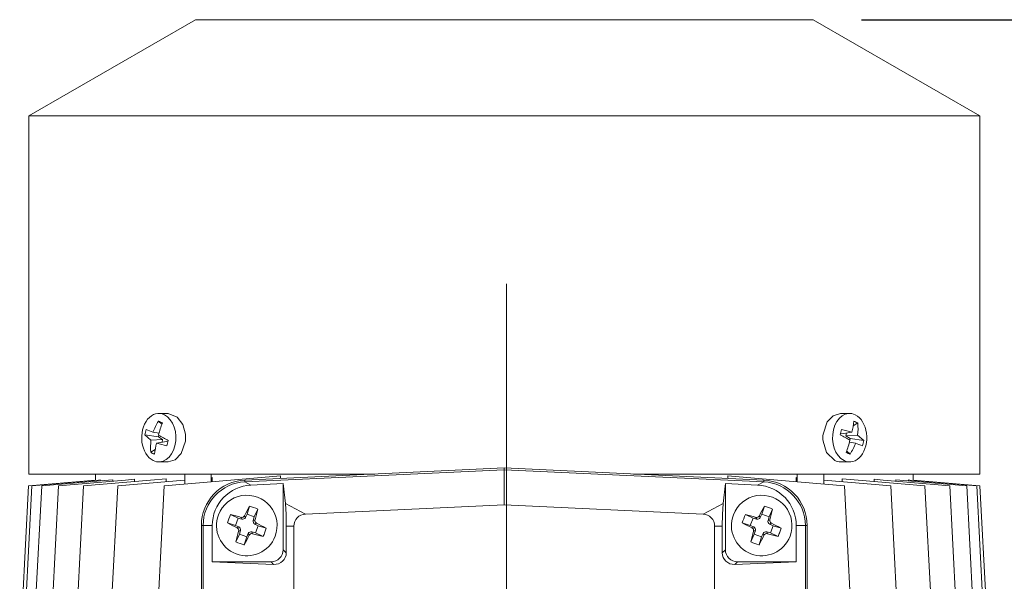
# Model space of a CAD drawing. Units: millimetres. Extents: x -4 to 213, y 0 to 297.
# Drawn here: x 58 to 78, y 178 to 189 of the extents above; entities that cross this region are included whole.
import ezdxf

# ---------------------------------------------------------------- set-up
doc = ezdxf.new("R2010")
doc.units = ezdxf.units.MM
doc.linetypes.add('CENTER', pattern=[10.16, 6.35, -1.27, 1.27, -1.27])
doc.layers.add('1', color=3, linetype='Continuous')
doc.styles.add('SLDTEXTSTYLE0', font='TXT', dxfattribs={"width": 0.695402})
doc.styles.add('SLDTEXTSTYLE1', font='TXT', dxfattribs={"width": 0.605})
doc.dimstyles.new('SLDDIMSTYLE0', dxfattribs={"dimtxt": 2.5, "dimasz": 2.5, "dimexe": 0, "dimexo": 0.0625, "dimtad": 1, "dimdec": 0, "dimrnd": 1e-09, "dimzin": 12, "dimdsep": 46, "dimtxsty": 'SLDTEXTSTYLE0', "dimblk1": 'NONE', "dimblk2": 'NONE', "dimsah": 1, "dimcen": 0.09, "dimadec": 0, "dimazin": 3, "dimtfac": 1, "dimtdec": 3, "dimtofl": 0, "dimtmove": 0, "dimatfit": 3, "dimldrblk": 'NONE', "dimfxl": 0, "dimfrac": 2, "dimtolj": 1, "dimtzin": 12, "dimarcsym": 0})

# ---------------------------------------------------------------- blocks, each defined once
blk = doc.blocks.new('A3')
at = {"layer": '1', "color": 7, "linetype": 'Continuous', "lineweight": 18}
for p, q in [((16.188, -84.122), (12.75, -86.106)), ((22.563, -84.122), (16.188, -84.122)), ((28.938, -84.122), (22.563, -84.122)), ((28.938, -84.122), (32.375, -86.106)), ((22.563, -86.106), (12.75, -86.106)), ((12.75, -86.106), (12.75, -93.497)), ((32.375, -86.106), (22.563, -86.106)), ((32.375, -86.106), (32.375, -93.497)), ((15.624, -92.247), (15.434, -92.247)), ((15.816, -92.324), (15.624, -92.247)), ((29.501, -92.247), (29.351, -92.293)), ((29.501, -92.247), (29.691, -92.247)), ((15.426, -92.405), (15.497, -92.47)), ((15.928, -92.476), (15.816, -92.324)), ((29.227, -92.422), (29.142, -92.677)), ((29.351, -92.293), (29.227, -92.422)), ((29.858, -92.444), (29.766, -92.501)), ((15.313, -92.636), (15.439, -92.653)), ((15.983, -92.677), (15.928, -92.476)), ((29.737, -92.636), (29.532, -92.667)), ((29.615, -92.709), (29.625, -92.653)), ((15.145, -92.691), (15.272, -92.8)), ((15.145, -92.691), (15.425, -92.731)), ((15.272, -92.8), (15.511, -92.785)), ((15.389, -92.858), (15.594, -92.826)), ((15.434, -92.696), (15.425, -92.731)), ((15.425, -92.731), (15.511, -92.785)), ((15.511, -92.785), (15.501, -92.841)), ((15.594, -92.826), (15.62, -92.836)), ((15.898, -93.072), (15.983, -92.816)), ((29.142, -92.816), (29.216, -93.053)), ((29.532, -92.667), (29.505, -92.658)), ((29.853, -92.693), (29.615, -92.709)), ((29.7, -92.763), (29.615, -92.709)), ((29.812, -92.858), (29.687, -92.84)), ((29.692, -92.798), (29.7, -92.763)), ((29.981, -92.802), (29.7, -92.763)), ((29.981, -92.802), (29.853, -92.693)), ((15.267, -93.049), (15.36, -92.992)), ((29.216, -93.053), (29.384, -93.219)), ((29.619, -93.049), (29.66, -93.07)), ((29.699, -93.089), (29.629, -93.023)), ((15.624, -93.247), (15.434, -93.247)), ((15.624, -93.247), (15.774, -93.201)), ((15.774, -93.201), (15.898, -93.072)), ((29.501, -93.247), (29.691, -93.247)), ((29.66, -93.07), (29.699, -93.089)), ((22.563, -93.372), (17.206, -93.623)), ((22.563, -93.408), (17.208, -93.659)), ((27.919, -93.623), (22.563, -93.372)), ((22.563, -93.372), (22.563, -93.408)), ((22.563, -93.408), (22.563, -94.13)), ((27.917, -93.659), (22.563, -93.408)), ((12.746, -93.742), (14.125, -93.622)), ((12.75, -93.497), (19.895, -93.497)), ((12.813, -93.742), (14.192, -93.622)), ((13.017, -93.742), (14.396, -93.622)), ((13.367, -93.742), (14.746, -93.622)), ((13.88, -93.742), (15.259, -93.622)), ((14.125, -93.497), (14.125, -93.622)), ((14.125, -93.622), (14.126, -93.622)), ((14.126, -93.628), (14.126, -93.622)), ((14.192, -93.622), (14.223, -93.619)), ((14.223, -93.637), (14.223, -93.619)), ((14.396, -93.622), (14.485, -93.614)), ((14.485, -93.645), (14.485, -93.614)), ((14.587, -93.742), (15.966, -93.622)), ((14.746, -93.622), (14.929, -93.606)), ((14.929, -93.651), (14.929, -93.606)), ((15.259, -93.622), (15.589, -93.593)), ((15.544, -93.742), (16.923, -93.622)), ((15.589, -93.655), (15.589, -93.593)), ((15.966, -93.622), (15.97, -93.621)), ((15.97, -93.497), (15.97, -93.705)), ((16.515, -93.497), (16.515, -93.658)), ((16.515, -93.574), (16.537, -93.572)), ((16.537, -93.656), (16.537, -93.572)), ((16.923, -93.622), (17.946, -93.532)), ((17.206, -93.623), (17.208, -93.659)), ((17.208, -93.659), (17.334, -93.726)), ((17.946, -93.588), (17.946, -93.532)), ((25.23, -93.497), (32.375, -93.497)), ((27.179, -93.588), (27.179, -93.532)), ((28.202, -93.622), (27.179, -93.532)), ((27.917, -93.659), (27.791, -93.726)), ((27.919, -93.623), (27.917, -93.659)), ((29.581, -93.742), (28.202, -93.622)), ((28.588, -93.656), (28.588, -93.572)), ((28.61, -93.574), (28.588, -93.572)), ((28.61, -93.497), (28.61, -93.658)), ((29.155, -93.497), (29.155, -93.705)), ((29.16, -93.622), (29.155, -93.621)), ((30.539, -93.742), (29.16, -93.622)), ((29.536, -93.655), (29.536, -93.593)), ((29.866, -93.622), (29.536, -93.593)), ((31.245, -93.742), (29.866, -93.622)), ((30.197, -93.651), (30.197, -93.606)), ((30.379, -93.622), (30.197, -93.606)), ((31.758, -93.742), (30.379, -93.622)), ((30.64, -93.645), (30.64, -93.614)), ((30.729, -93.622), (30.64, -93.614)), ((32.108, -93.742), (30.729, -93.622)), ((30.902, -93.637), (30.902, -93.619)), ((30.933, -93.622), (30.902, -93.619)), ((32.312, -93.742), (30.933, -93.622)), ((30.999, -93.628), (30.999, -93.622)), ((31, -93.622), (30.999, -93.622)), ((31, -93.497), (31, -93.622)), ((32.379, -93.742), (31, -93.622)), ((12.563, -97.247), (12.746, -93.742)), ((12.63, -97.247), (12.813, -93.742)), ((12.834, -97.247), (13.017, -93.742)), ((13.184, -97.247), (13.367, -93.742)), ((13.697, -97.247), (13.88, -93.742)), ((14.403, -97.247), (14.587, -93.742)), ((15.361, -97.247), (15.544, -93.742)), ((17.334, -93.726), (18, -93.695)), ((18.045, -94.102), (18, -93.695)), ((18, -93.695), (18, -95.06)), ((27.081, -94.102), (27.125, -93.695)), ((27.791, -93.726), (27.125, -93.695)), ((27.125, -93.695), (27.125, -95.06)), ((29.765, -97.247), (29.581, -93.742)), ((30.722, -97.247), (30.539, -93.742)), ((31.429, -97.247), (31.245, -93.742)), ((31.942, -97.247), (31.758, -93.742)), ((32.292, -97.247), (32.108, -93.742)), ((32.496, -97.247), (32.312, -93.742)), ((32.563, -97.247), (32.379, -93.742)), ((17.305, -94.157), (17.254, -94.324)), ((17.475, -94.222), (17.403, -94.381)), ((18.045, -94.102), (18.46, -94.322)), ((18.06, -94.331), (18.045, -94.102)), ((22.563, -94.13), (18.46, -94.322)), ((26.666, -94.322), (22.563, -94.13)), ((27.081, -94.102), (26.666, -94.322)), ((27.065, -94.331), (27.081, -94.102)), ((27.93, -94.157), (27.879, -94.324)), ((28.1, -94.222), (28.028, -94.381)), ((16.913, -94.334), (17.072, -94.406)), ((17.072, -94.406), (17.015, -94.556)), ((17.147, -94.428), (17.072, -94.406)), ((17.13, -94.39), (17.147, -94.428)), ((17.203, -94.358), (17.22, -94.395)), ((17.254, -94.324), (17.22, -94.395)), ((17.403, -94.381), (17.254, -94.324)), ((17.382, -94.456), (17.403, -94.381)), ((17.419, -94.439), (17.382, -94.456)), ((18.064, -94.571), (18.06, -94.331)), ((27.061, -94.571), (27.065, -94.331)), ((27.538, -94.334), (27.697, -94.406)), ((27.697, -94.406), (27.64, -94.556)), ((27.772, -94.428), (27.697, -94.406)), ((27.755, -94.391), (27.772, -94.428)), ((27.828, -94.358), (27.845, -94.395)), ((27.879, -94.324), (27.845, -94.395)), ((28.028, -94.381), (27.879, -94.324)), ((28.007, -94.456), (28.028, -94.381)), ((28.044, -94.439), (28.007, -94.456)), ((16.313, -94.559), (16.313, -110.184)), ((16.313, -94.559), (16.349, -94.559)), ((16.349, -94.559), (16.349, -110.184)), ((16.349, -94.559), (16.538, -94.561)), ((16.538, -94.561), (16.538, -95.309)), ((16.848, -94.504), (17.015, -94.556)), ((17.015, -94.556), (17.086, -94.59)), ((17.049, -94.606), (17.086, -94.59)), ((17.082, -94.679), (17.119, -94.662)), ((17.119, -94.662), (17.098, -94.738)), ((17.452, -94.512), (17.415, -94.529)), ((17.485, -94.563), (17.415, -94.529)), ((17.429, -94.712), (17.485, -94.563)), ((17.652, -94.614), (17.485, -94.563)), ((18.064, -94.571), (18.221, -94.572)), ((18.064, -94.571), (18.064, -95.124)), ((18.221, -94.572), (18.221, -110.172)), ((27.061, -94.571), (26.904, -94.572)), ((26.904, -110.172), (26.904, -94.572)), ((27.061, -94.571), (27.061, -95.124)), ((27.473, -94.504), (27.64, -94.556)), ((27.64, -94.556), (27.711, -94.59)), ((27.674, -94.606), (27.711, -94.59)), ((27.707, -94.679), (27.744, -94.663)), ((27.744, -94.663), (27.723, -94.738)), ((28.077, -94.512), (28.04, -94.529)), ((28.11, -94.563), (28.04, -94.529)), ((28.054, -94.712), (28.11, -94.563)), ((28.277, -94.614), (28.11, -94.563)), ((28.777, -94.559), (28.588, -94.561)), ((28.588, -94.561), (28.588, -95.309)), ((28.777, -110.184), (28.777, -94.559)), ((28.813, -94.559), (28.777, -94.559)), ((28.813, -110.184), (28.813, -94.559)), ((17.025, -94.897), (17.098, -94.738)), ((17.098, -94.738), (17.247, -94.794)), ((17.196, -94.961), (17.247, -94.794)), ((17.247, -94.794), (17.281, -94.724)), ((17.297, -94.761), (17.281, -94.724)), ((17.354, -94.691), (17.429, -94.712)), ((17.37, -94.728), (17.354, -94.691)), ((17.588, -94.784), (17.429, -94.712)), ((27.65, -94.897), (27.723, -94.738)), ((27.723, -94.738), (27.872, -94.794)), ((27.821, -94.961), (27.872, -94.794)), ((27.872, -94.794), (27.906, -94.724)), ((27.922, -94.761), (27.906, -94.724)), ((27.979, -94.691), (28.054, -94.712)), ((27.995, -94.728), (27.979, -94.691)), ((28.213, -94.784), (28.054, -94.712)), ((18, -95.06), (18.064, -95.124)), ((27.125, -95.06), (27.061, -95.124)), ((17.751, -95.309), (16.538, -95.309)), ((16.538, -95.309), (17.804, -95.362)), ((17.751, -95.309), (17.804, -95.362)), ((27.375, -95.309), (27.322, -95.362)), ((28.588, -95.309), (27.322, -95.362)), ((27.375, -95.309), (28.588, -95.309))]:
    blk.add_line(p, q, dxfattribs=at)
for centre, radius, start, end in [((16.668, -93.156), 1.451, 148.8335, 159.0169), ((14.213, -94.963), 2.832, 62.8112, 64.6289), ((17.092, -93.074), 1.706, 158.3229, 167.0907), ((28.448, -92.288), 1.335, 344.8829, 354.9812), ((29.476, -93.118), 0.774, 60.3942, 67.046), ((28.622, -92.542), 1.241, 353.0029, 4.5212), ((16.156, -92.88), 1.029, 162.8618, 169.4005), ((15.958, -90.898), 1.854, 244.9337, 249.6254), ((25.371, -91.612), 4.264, 345.3428, 346.9195), ((28.911, -95.21), 2.703, 72.2199, 76.8855), ((16.504, -92.951), 1.241, 173.0028, 184.5212), ((17.007, -90.044), 3.084, 239.2328, 243.4605), ((19.754, -93.881), 4.264, 165.3428, 166.9195), ((28.119, -95.45), 3.084, 59.2328, 63.4605), ((28.034, -92.419), 1.706, 338.3229, 347.0907), ((28.969, -92.613), 1.029, 342.8618, 349.4002), ((15.631, -92.411), 0.735, 240.3068, 243.7499), ((16.677, -93.206), 1.335, 164.8829, 174.9812), ((16.214, -90.284), 2.703, 252.2199, 256.8855), ((28.458, -92.338), 1.451, 328.8335, 339.0169), ((29.167, -94.595), 1.854, 64.9337, 69.6254), ((15.667, -92.339), 0.815, 243.7477, 246.9608), ((29.503, -92.979), 0.268, 243.614, 269.638), ((17.25, -94.559), 0.938, 92.6832, 180), ((17.25, -94.559), 0.901, 92.6832, 179.9998), ((27.875, -94.559), 0.901, 0.0002, 87.3168), ((27.875, -94.559), 0.938, 0, 87.3168), ((17.373, -94.561), 0.836, 92.6847, 179.9986), ((27.752, -94.561), 0.836, 0.0015, 87.3153), ((17.25, -94.559), 0.625, 339.2725, 159.2725), ((27.875, -94.559), 0.625, 339.2725, 159.2725), ((28.199, -99.819), 12.277, 152.5381, 153.5875), ((16.578, -96.336), 2.297, 67.0016, 71.5434), ((5.563, -91.253), 12.277, 344.9576, 346.007), ((38.824, -99.819), 12.277, 152.5381, 153.5875), ((27.203, -96.336), 2.297, 67.0016, 71.5434), ((16.188, -91.253), 12.277, 344.9576, 346.007), ((17.25, -94.559), 0.625, 159.2725, 339.2725), ((19.028, -95.232), 2.297, 157.0016, 161.5434), ((13.944, -106.247), 12.277, 74.9576, 76.007), ((17.147, -94.329), 0.0634, 255.1198, 333.4252), ((17.164, -94.368), 0.0622, 254.2169, 334.3281), ((17.442, -94.473), 0.0622, 164.2169, 244.3281), ((17.48, -94.455), 0.0634, 165.1198, 243.4252), ((18.471, -94.572), 0.25, 92.6832, 180), ((26.654, -94.572), 0.25, 0, 87.3168), ((27.875, -94.559), 0.625, 159.2725, 339.2725), ((29.653, -95.232), 2.297, 157.0016, 161.5434), ((24.569, -106.247), 12.277, 74.9576, 76.007), ((27.772, -94.329), 0.0634, 255.1198, 333.4252), ((27.789, -94.368), 0.0622, 254.2169, 334.3281), ((28.067, -94.473), 0.0622, 164.2169, 244.3281), ((28.105, -94.456), 0.0634, 165.1198, 243.4252), ((22.51, -83.611), 12.277, 242.5381, 243.5875), ((28.938, -97.866), 12.277, 164.9576, 166.007), ((17.02, -94.663), 0.0634, 345.1198, 63.4252), ((17.059, -94.646), 0.0622, 344.2169, 64.3281), ((11.991, -105.508), 12.277, 62.5381, 63.5875), ((15.475, -93.887), 2.295, 339.2715, 341.5445), ((33.135, -83.611), 12.277, 242.5381, 243.5875), ((39.563, -97.866), 12.277, 164.9576, 166.007), ((27.645, -94.663), 0.0634, 345.1198, 63.4252), ((27.684, -94.646), 0.0622, 344.2169, 64.3281), ((22.616, -105.508), 12.277, 62.5381, 63.5875), ((26.1, -93.887), 2.295, 339.2715, 341.5445), ((6.302, -89.3), 12.277, 332.5381, 333.5875), ((17.337, -94.751), 0.0622, 74.2169, 154.3281), ((17.354, -94.789), 0.0634, 75.1198, 153.4252), ((20.557, -82.872), 12.277, 254.9576, 256.007), ((15.475, -93.887), 2.295, 337.0005, 339.2735), ((16.927, -89.3), 12.277, 332.5381, 333.5875), ((27.962, -94.751), 0.0622, 74.2169, 154.3281), ((27.979, -94.789), 0.0634, 75.1198, 153.4252), ((31.182, -82.872), 12.277, 254.9576, 256.007), ((26.1, -93.888), 2.295, 337.0005, 339.2735), ((17.923, -92.782), 2.297, 247.0016, 251.5434), ((28.548, -92.782), 2.297, 247.0016, 251.5434)]:
    blk.add_arc(centre, radius, start, end, dxfattribs=at)
for centre, major_axis, ratio, start_param, end_param in [((15.434, -92.747), (0, -0.5), 0.707107, 2.805661, 5.947254), ((29.691, -92.747), (0, 0.5), 0.707107, 5.947254, 9.088846), ((15.434, -92.747), (0, -0.5), 0.707107, 5.947254, 9.088846), ((29.691, -92.747), (0, 0.5), 0.707107, 2.805661, 5.947254), ((15.633, -92.747), (0, -0.5), 0.707107, 1.431207, 1.710386), ((29.492, -92.747), (0, 0.5), 0.707107, 1.431207, 1.710386), ((17.75, -95.059), (0.177, -0.177), 0.997265, 5.499157, 7.067214), ((27.376, -95.059), (-0.177, -0.177), 0.997265, 5.499157, 7.067214), ((17.803, -95.112), (0.241, -0.107), 0.939349, 5.111549, 6.679607), ((27.322, -95.112), (-0.241, -0.107), 0.939349, 5.886764, 7.454821)]:
    blk.add_ellipse(centre, major_axis=major_axis, ratio=ratio, start_param=start_param, end_param=end_param, dxfattribs=at)
blk = doc.blocks.new('_D_1')
at = {"layer": '1', "color": 7}
for p, q in [((75.278, 189.173), (104.074, 189.173)), ((102.782, 186.673), (103.199, 189.173)), ((103.199, 189.173), (103.616, 186.673)), ((103.199, 189.173), (103.199, 186.673)), ((102.782, 186.673), (103.616, 186.673)), ((103.199, 186.673), (103.199, 149.049)), ((103.199, 146.549), (102.782, 149.049)), ((103.616, 149.049), (102.782, 149.049)), ((103.616, 149.049), (103.199, 146.549)), ((103.199, 146.549), (103.199, 149.049)), ((90.14, 146.549), (104.074, 146.549))]:
    blk.add_line(p, q, dxfattribs=at)
at = {"layer": '1', "color": 7, "insert": (99.602, 165.514), "char_height": 2.5, "attachment_point": 1, "rotation": 90, "style": 'SLDTEXTSTYLE1'}
blk.add_mtext('341', dxfattribs=at)
blk = doc.blocks.new('_None')
blk = doc.blocks.new('_D_2')
at = {"layer": '1', "color": 7}
for p, q in [((75.278, 189.173), (111.704, 189.173)), ((110.412, 186.673), (110.829, 189.173)), ((110.829, 189.173), (111.245, 186.673)), ((110.829, 189.173), (110.829, 186.673)), ((110.412, 186.673), (111.245, 186.673)), ((110.829, 186.673), (110.829, 139.049)), ((110.829, 136.549), (110.412, 139.049)), ((111.245, 139.049), (110.412, 139.049)), ((111.245, 139.049), (110.829, 136.549)), ((110.829, 136.549), (110.829, 139.049)), ((75.028, 136.549), (111.704, 136.549))]:
    blk.add_line(p, q, dxfattribs=at)
at = {"layer": '1', "color": 7, "insert": (107.232, 160.514), "char_height": 2.5, "attachment_point": 1, "rotation": 90, "style": 'SLDTEXTSTYLE1'}
blk.add_mtext('421', dxfattribs=at)

msp = doc.modelspace()

# ---------------------------------------------------------------- linework, layer by layer
at = {"layer": '1', "color": 7, "linetype": 'CENTER', "lineweight": 18}
msp.add_line((67.95, 136.731), (67.95, 184.011), dxfattribs=at)

# ---------------------------------------------------------------- block references
at = {"color": 7, "linetype": 'Continuous'}
msp.add_blockref('A3', (45.34, 273.295), dxfattribs=at)

# ---------------------------------------------------------------- dimensions: what is measured, and where the dimension line sits
at = {"layer": '1', "color": 7}
for base, p1, picture, middle in [((108.829, 189.173), (74.028, 136.549), '_D_2', (108.829, 162.861)), ((101.199, 189.173), (89.14, 146.549), '_D_1', (101.199, 167.861))]:
    dim = msp.add_linear_dim(base=base, p1=p1, p2=(74.278, 189.173), angle=90, dimstyle='SLDDIMSTYLE0', dxfattribs=at)
    dim.commit()
    dim.dimension.update_dxf_attribs({"geometry": picture, "text_midpoint": middle, "dimtype": 160})

doc.saveas('drawing.dxf')
